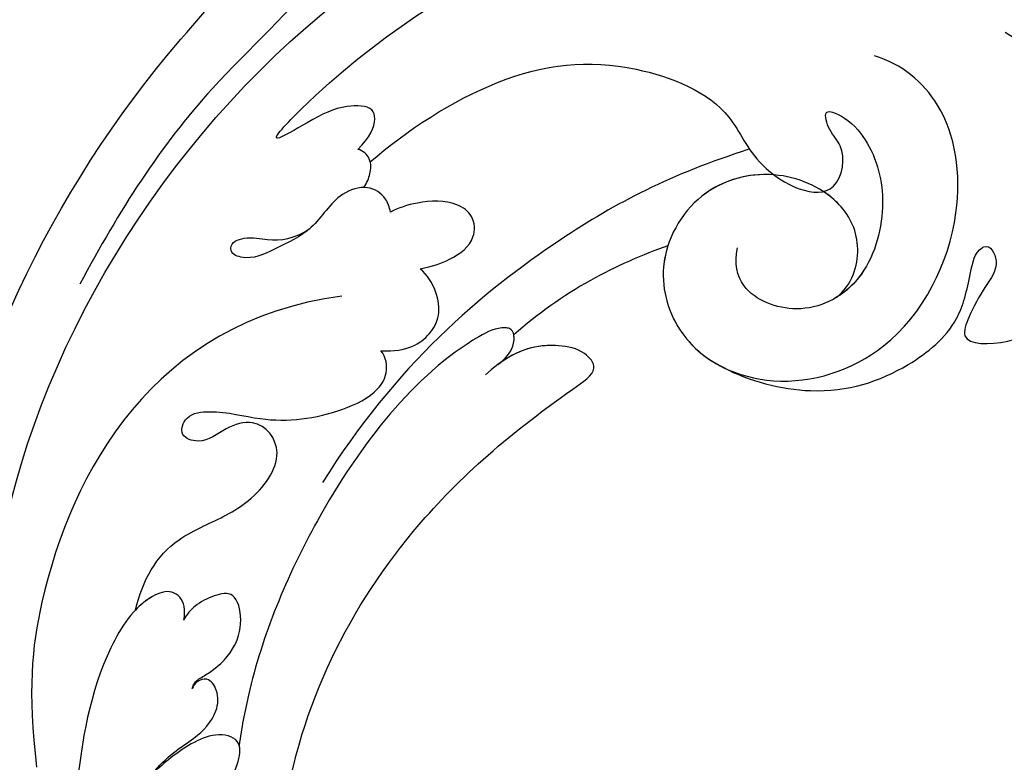
# Model space of a CAD drawing. Units: millimetres. Extents: x 2275 to 3955, y 1060 to 2248.
# Drawn here: x 2767 to 2830, y 1820 to 1868 of the extents above; entities that cross this region are included whole.
import ezdxf

# ---------------------------------------------------------------- set-up
doc = ezdxf.new("R2010")
doc.units = ezdxf.units.MM
doc.linetypes.add('HIDDEN', pattern=[9.525, 6.35, -3.175])
doc.layers.add('H-08.木作(細線)', color=8, linetype='Continuous')
doc.styles.add('新細明體', font='txt')
doc.dimstyles.new('5', dxfattribs={"dimtxt": 12.5, "dimasz": 3.75, "dimexe": 2.5, "dimexo": 2.5, "dimgap": 1.5, "dimtad": 2, "dimdec": 0, "dimtxsty": '新細明體', "dimblk": 'ARCHTICK', "dimcen": 5, "dimclrd": 8, "dimclre": 8, "dimclrt": 4, "dimadec": 0, "dimazin": 0, "dimtfac": 1, "dimtdec": 0, "dimtix": 1, "dimtmove": 2, "dimatfit": 3, "dimldrblk": 'OPEN90', "dimfxl": 1.25, "dimlwd": 9, "dimlwe": 9, "dimarcsym": 0})

# ---------------------------------------------------------------- blocks, each defined once
blk = doc.blocks.new('SE-21042L-1.5-d')
at = {"layer": 'H-08.木作(細線)'}
for points, knots in [([(11894.222, 1957.557), (11895.205, 1955.156), (11895.118, 1949.881), (11889.876, 1943.855), (11879.509, 1938.559), (11873.427, 1932.797), (11869.809, 1928.793)], [0, 0, 0, 0, 0.01006218, 0.02326284, 0.03970599, 0.0631021, 0.0631021, 0.0631021, 0.0631021]), ([(11853.295, 1905.458), (11854.07, 1908.112), (11859.387, 1922.602), (11871.192, 1937.344), (11886.303, 1946.68), (11887.978, 1952.46), (11885.128, 1956.033), (11881.69, 1955.381), (11880.724, 1953.909)], [0.2795916, 0.2795916, 0.2795916, 0.2795916, 0.2927878, 0.3531845, 0.3676417, 0.3734653, 0.3786764, 0.3852553, 0.3852553, 0.3852553, 0.3852553]), ([(11853.295, 1905.458), (11854.07, 1908.112), (11859.387, 1922.602), (11871.192, 1937.344), (11886.303, 1946.68), (11887.978, 1952.46), (11885.128, 1956.033), (11881.69, 1955.381), (11880.724, 1953.909)], [0.2795916, 0.2795916, 0.2795916, 0.2795916, 0.2927878, 0.3531845, 0.3676417, 0.3734653, 0.3786764, 0.3852553, 0.3852553, 0.3852553, 0.3852553]), ([(11853.295, 1905.458), (11854.07, 1908.112), (11859.387, 1922.602), (11871.192, 1937.344), (11886.303, 1946.68), (11887.65, 1951.329), (11887.293, 1952.622), (11887.279, 1952.67)], [0.27959161, 0.27959161, 0.27959161, 0.27959161, 0.29278777, 0.3531845, 0.3676417, 0.37346534, 0.37369044, 0.37369044, 0.37369044, 0.37369044]), ([(11857.529, 1890.08), (11855.865, 1897.09), (11859.092, 1918.681), (11884.842, 1943.971), (11911.85, 1948.629), (11924.628, 1948.837), (11926.741, 1947.943), (11927.026, 1947.17), (11926.663, 1946.524), (11926.341, 1946.419)], [0, 0, 0, 0, 0.0384109, 0.1027013, 0.1456505, 0.1599473, 0.1630863, 0.1642761, 0.1651786, 0.1651786, 0.1651786, 0.1651786]), ([(11857.529, 1890.08), (11855.865, 1897.09), (11859.092, 1918.681), (11884.842, 1943.971), (11911.85, 1948.629), (11924.628, 1948.837), (11926.741, 1947.943), (11927.026, 1947.17), (11926.663, 1946.524), (11926.341, 1946.419)], [0, 0, 0, 0, 0.0384109, 0.1027013, 0.1456505, 0.1599473, 0.1630863, 0.1642761, 0.1651786, 0.1651786, 0.1651786, 0.1651786]), ([(11889.287, 1932.879), (11890.218, 1933.412), (11890.876, 1934.231), (11890.875, 1935.396), (11888.864, 1935.922), (11887.105, 1935.526), (11883.272, 1934.358), (11896.589, 1942.819), (11926.194, 1945.348), (11946.178, 1940.749), (11965.98, 1931.807), (11975.894, 1925.52), (11984.042, 1925.93), (11987.833, 1928.375), (11991.378, 1928.659), (11994.145, 1926.859), (11992.482, 1924.225), (11990.92, 1923.475)], [0, 0, 0, 0, 0.0034235, 0.0048291, 0.0077953, 0.0123532, 0.0157328, 0.0203758, 0.0661403, 0.1301782, 0.1505479, 0.1683352, 0.1809263, 0.1863096, 0.1931276, 0.1966787, 0.2026934, 0.2026934, 0.2026934, 0.2026934]), ([(11889.287, 1932.879), (11890.218, 1933.412), (11890.876, 1934.231), (11890.875, 1935.396), (11888.864, 1935.922), (11887.105, 1935.526), (11883.272, 1934.358), (11896.589, 1942.819), (11926.194, 1945.348), (11946.178, 1940.749), (11965.98, 1931.807), (11975.894, 1925.52), (11984.042, 1925.93), (11987.833, 1928.375), (11991.378, 1928.659), (11994.145, 1926.859), (11992.482, 1924.225), (11990.92, 1923.475)], [0, 0, 0, 0, 0.0034235, 0.0048291, 0.0077953, 0.0123532, 0.0157328, 0.0203758, 0.0661403, 0.1301782, 0.1505479, 0.1683352, 0.1809263, 0.1863096, 0.1931276, 0.1966787, 0.2026934, 0.2026934, 0.2026934, 0.2026934]), ([(11937.342, 1925.134), (11937.698, 1925.563), (11938.35, 1928.155), (11934.8, 1932.571), (11928.597, 1935.913), (11921.231, 1937.351), (11916.346, 1936.621), (11913.824, 1936.778), (11912.277, 1937.454), (11912.902, 1939.044), (11915.798, 1938.189), (11917.564, 1937.277), (11918.319, 1936.875)], [0, 0, 0, 0, 0.00243848, 0.01227648, 0.02263225, 0.03745397, 0.04441318, 0.04766587, 0.05034536, 0.05164675, 0.05656097, 0.06144246, 0.06144246, 0.06144246, 0.06144246]), ([(11937.342, 1925.134), (11937.698, 1925.563), (11938.35, 1928.155), (11934.8, 1932.571), (11928.597, 1935.913), (11921.231, 1937.351), (11916.346, 1936.621), (11913.824, 1936.778), (11912.277, 1937.454), (11912.902, 1939.044), (11915.798, 1938.189), (11917.564, 1937.277), (11918.319, 1936.875)], [0, 0, 0, 0, 0.00243848, 0.01227648, 0.02263225, 0.03745397, 0.04441318, 0.04766587, 0.05034536, 0.05164675, 0.05656097, 0.06144246, 0.06144246, 0.06144246, 0.06144246]), ([(11889.874, 1931.898), (11892.616, 1933.307), (11899.57, 1935.676), (11907.203, 1934.599), (11913.271, 1930.161), (11913.738, 1925.327), (11918.309, 1921.514), (11919.885, 1925.3), (11919.031, 1926.52), (11918.938, 1928.417), (11920.689, 1926.901), (11921.715, 1924.187), (11921.391, 1920.526), (11918.844, 1916.471), (11914.443, 1915.398), (11910.979, 1917.755), (11911.024, 1919.883), (11911.481, 1920.794)], [0, 0, 0, 0, 0.01406613, 0.02884642, 0.03979089, 0.04590122, 0.05359002, 0.05802986, 0.06013798, 0.06192081, 0.0641697, 0.06706938, 0.07372083, 0.0813247, 0.08805771, 0.09373247, 0.09736894, 0.09736894, 0.09736894, 0.09736894]), ([(11889.874, 1931.898), (11892.616, 1933.307), (11899.57, 1935.676), (11907.203, 1934.599), (11913.271, 1930.161), (11913.738, 1925.327), (11918.309, 1921.514), (11919.885, 1925.3), (11919.031, 1926.52), (11918.938, 1928.417), (11920.689, 1926.901), (11921.715, 1924.187), (11921.391, 1920.526), (11919.349, 1917.276), (11917.404, 1916.318), (11916.886, 1916.157)], [0, 0, 0, 0, 0.01406613, 0.02884642, 0.03979089, 0.04590122, 0.05359002, 0.05802986, 0.06013798, 0.06192081, 0.0641697, 0.06706938, 0.07372083, 0.0813247, 0.08389097, 0.08389097, 0.08389097, 0.08389097]), ([(11889.082, 1930.402), (11889.353, 1930.663), (11889.709, 1931.153), (11890.019, 1932.061), (11889.601, 1932.731), (11889.287, 1932.879)], [0.036524562, 0.036524562, 0.036524562, 0.036524562, 0.03799526, 0.039615461, 0.04111542, 0.04111542, 0.04111542, 0.04111542]), ([(11889.082, 1930.402), (11889.353, 1930.663), (11889.709, 1931.153), (11890.019, 1932.061), (11889.601, 1932.731), (11889.287, 1932.879)], [0.036524562, 0.036524562, 0.036524562, 0.036524562, 0.03799526, 0.039615461, 0.04111542, 0.04111542, 0.04111542, 0.04111542]), ([(11890.345, 1928.45), (11890.375, 1928.775), (11890.293, 1929.561), (11889.336, 1930.572), (11887.149, 1930.425), (11885.277, 1928.445), (11882.684, 1928.011), (11880.765, 1927.543), (11879.724, 1928.337), (11879.916, 1929.069), (11881.103, 1929.218), (11882.474, 1928.42), (11883.96, 1928.266), (11885.058, 1928.682)], [0, 0, 0, 0, 0.0014112, 0.00372955, 0.00641916, 0.01087456, 0.01523331, 0.01897172, 0.02039688, 0.02043569, 0.02211974, 0.02464169, 0.02889128, 0.02889128, 0.02889128, 0.02889128]), ([(11890.345, 1928.45), (11890.375, 1928.775), (11890.293, 1929.561), (11889.336, 1930.572), (11887.149, 1930.425), (11885.277, 1928.445), (11882.684, 1928.011), (11880.765, 1927.543), (11879.724, 1928.337), (11879.916, 1929.069), (11881.103, 1929.218), (11882.474, 1928.42), (11883.96, 1928.266), (11885.058, 1928.682)], [0, 0, 0, 0, 0.0014112, 0.00372955, 0.00641916, 0.01087456, 0.01523331, 0.01897172, 0.02039688, 0.02043569, 0.02211974, 0.02464169, 0.02889128, 0.02889128, 0.02889128, 0.02889128]), ([(11916.886, 1916.157), (11918.08, 1916.697), (11919.429, 1918.936), (11918.76, 1922.379), (11915.14, 1925.327), (11909.827, 1925.312), (11905.963, 1921.155), (11906.289, 1915.252), (11911.467, 1911.008), (11920.231, 1911.562), (11926.363, 1918.786), (11927.049, 1926.46), (11924.623, 1929.706), (11923.036, 1930.66)], [0, 0, 0, 0, 0.00503896, 0.01029087, 0.01726821, 0.02548429, 0.03360405, 0.04077196, 0.05141204, 0.06271515, 0.07721315, 0.08870713, 0.09781375, 0.09781375, 0.09781375, 0.09781375]), ([(11908.733, 1913.556), (11910.125, 1912.287), (11914.508, 1909.93), (11919.774, 1910.358), (11924, 1912.322), (11925.406, 1915.01), (11926.251, 1916.875), (11927.331, 1917.121), (11927.747, 1915.637), (11926.168, 1914.385), (11925.012, 1913.107), (11923.751, 1911.278), (11927.641, 1910.319), (11931.881, 1911.971), (11935.529, 1917.578), (11935.447, 1924.186), (11933.138, 1928.54), (11931.574, 1930.064)], [0, 0, 0, 0, 0.00782337, 0.0180267, 0.02511687, 0.02973991, 0.0322765, 0.03246231, 0.03459125, 0.03730093, 0.04089823, 0.04312533, 0.04766613, 0.05424389, 0.0621815, 0.07672893, 0.08643562, 0.08643562, 0.08643562, 0.08643562]), ([(11891.326, 1924.45), (11892.113, 1924.392), (11893.562, 1924.536), (11895.216, 1925.249), (11895.55, 1926.903), (11894.485, 1928.214), (11892.34, 1928.703), (11890.898, 1928.59), (11890.345, 1928.45)], [0, 0, 0, 0, 0.00273851, 0.00639322, 0.00882482, 0.01094103, 0.0147086, 0.01755974, 0.01755974, 0.01755974, 0.01755974]), ([(11891.326, 1924.45), (11892.113, 1924.392), (11893.562, 1924.536), (11895.216, 1925.249), (11895.55, 1926.903), (11894.485, 1928.214), (11892.34, 1928.703), (11890.898, 1928.59), (11890.345, 1928.45)], [0, 0, 0, 0, 0.00273851, 0.00639322, 0.00882482, 0.01094103, 0.0147086, 0.01755974, 0.01755974, 0.01755974, 0.01755974]), ([(11913.773, 1926.79), (11908.383, 1926.41), (11899.441, 1924.31), (11888.266, 1918.79), (11881.884, 1912.619)], [0, 0, 0, 0, 0.02472373, 0.05939716, 0.05939716, 0.05939716, 0.05939716]), ([(11885.995, 1923.961), (11873.816, 1925.329), (11863.763, 1914.375), (11860.208, 1904.218), (11859.575, 1899.299)], [0, 0, 0, 0, 0.05037487, 0.06797574, 0.06797574, 0.06797574, 0.06797574]), ([(11914.913, 1924.787), (11913.337, 1925.319), (11909.75, 1925.229), (11905.963, 1921.155), (11906.224, 1916.439), (11907.854, 1914.301), (11908.733, 1913.556)], [0.01773696, 0.01773696, 0.01773696, 0.01773696, 0.02548429, 0.03360405, 0.04077196, 0.04619778, 0.04619778, 0.04619778, 0.04619778]), ([(11887.597, 1919.938), (11889.238, 1919.426), (11890.784, 1919.991), (11892.106, 1921.425), (11892.051, 1923.413), (11891.326, 1924.45)], [0, 0, 0, 0, 0.00493028, 0.00786935, 0.01344145, 0.01344145, 0.01344145, 0.01344145]), ([(11887.597, 1919.938), (11889.238, 1919.426), (11890.784, 1919.991), (11892.106, 1921.425), (11892.051, 1923.413), (11891.326, 1924.45)], [0, 0, 0, 0, 0.00493028, 0.00786935, 0.01344145, 0.01344145, 0.01344145, 0.01344145]), ([(11916.886, 1916.157), (11918.08, 1916.697), (11919.429, 1918.936), (11918.947, 1921.419), (11918.038, 1922.648), (11917.732, 1922.978)], [0, 0, 0, 0, 0.00503896, 0.01029087, 0.01245066, 0.01245066, 0.01245066, 0.01245066]), ([(11907.171, 1922.02), (11905.48, 1921.859), (11901.599, 1921.214), (11897.973, 1919.81), (11896.151, 1918.853)], [0, 0, 0, 0, 0.00895554, 0.01850221, 0.01850221, 0.01850221, 0.01850221]), ([(11907.171, 1922.02), (11905.48, 1921.859), (11901.599, 1921.214), (11897.973, 1919.81), (11896.151, 1918.853)], [0, 0, 0, 0, 0.00895554, 0.01850221, 0.01850221, 0.01850221, 0.01850221]), ([(11907.171, 1922.02), (11905.48, 1921.859), (11901.599, 1921.214), (11897.973, 1919.81), (11896.151, 1918.853)], [0, 0, 0, 0, 0.00895554, 0.01850221, 0.01850221, 0.01850221, 0.01850221]), ([(11907.171, 1922.02), (11906.924, 1921.623), (11906.038, 1919.793), (11906.224, 1916.439), (11907.854, 1914.301), (11908.733, 1913.556)], [0.03146726, 0.03146726, 0.03146726, 0.03146726, 0.03360405, 0.04077196, 0.04619778, 0.04619778, 0.04619778, 0.04619778]), ([(11868.202, 1907.579), (11869.131, 1909.331), (11870.714, 1911.071), (11874.308, 1911.888), (11876.983, 1912.32), (11880.229, 1914.851), (11879.005, 1917.706), (11876.546, 1917.6), (11875.125, 1916.79), (11873.565, 1917.759), (11874.431, 1919.076), (11876.653, 1918.766), (11879.564, 1917.065), (11883.311, 1916.585), (11886.557, 1917.261), (11887.73, 1918.426), (11887.821, 1919.454), (11887.597, 1919.938)], [0, 0, 0, 0, 0.00870761, 0.01155069, 0.01671589, 0.02209015, 0.02648784, 0.02919205, 0.03231162, 0.03398217, 0.03578904, 0.03807917, 0.04316195, 0.05161819, 0.0556778, 0.05768768, 0.0600202, 0.0600202, 0.0600202, 0.0600202]), ([(11868.202, 1907.579), (11869.131, 1909.331), (11870.714, 1911.071), (11874.308, 1911.888), (11876.983, 1912.32), (11880.229, 1914.851), (11879.005, 1917.706), (11876.546, 1917.6), (11875.125, 1916.79), (11873.565, 1917.759), (11874.431, 1919.076), (11876.653, 1918.766), (11879.564, 1917.065), (11883.311, 1916.585), (11886.557, 1917.261), (11887.73, 1918.426), (11887.821, 1919.454), (11887.597, 1919.938)], [0, 0, 0, 0, 0.00870761, 0.01155069, 0.01671589, 0.02209015, 0.02648784, 0.02919205, 0.03231162, 0.03398217, 0.03578904, 0.03807917, 0.04316195, 0.05161819, 0.0556778, 0.05768768, 0.0600202, 0.0600202, 0.0600202, 0.0600202]), ([(11894.682, 1917.252), (11895.288, 1917.494), (11896.113, 1918.161), (11896.274, 1919.226), (11895.251, 1919.619), (11889.944, 1918.432), (11881.465, 1911.8), (11875.063, 1903.094), (11872.989, 1898.527), (11872.575, 1897.52)], [0, 0, 0, 0, 0.00185744, 0.00397693, 0.00450432, 0.00784058, 0.0331077, 0.05166246, 0.05681904, 0.05681904, 0.05681904, 0.05681904]), ([(11894.682, 1917.252), (11895.288, 1917.494), (11896.113, 1918.161), (11896.274, 1919.226), (11895.251, 1919.619), (11889.944, 1918.432), (11881.465, 1911.8), (11875.063, 1903.094), (11872.989, 1898.527), (11872.575, 1897.52)], [0, 0, 0, 0, 0.00185744, 0.00397693, 0.00450432, 0.00784058, 0.0331077, 0.05166246, 0.05681904, 0.05681904, 0.05681904, 0.05681904]), ([(11894.682, 1917.252), (11895.288, 1917.494), (11895.903, 1917.992), (11896.139, 1918.642), (11896.151, 1918.853)], [0, 0, 0, 0, 0.001857442, 0.002967869, 0.002967869, 0.002967869, 0.002967869]), ([(11882.13, 1855.832), (11876.605, 1859.251), (11869.961, 1870.122), (11871.392, 1892.224), (11883.856, 1907.261), (11894.539, 1912.928), (11901.044, 1915.306), (11900.214, 1916.883), (11898.283, 1917.789), (11896.05, 1918.051), (11893.757, 1916.807)], [0, 0, 0, 0, 0.0142805, 0.0554038, 0.0903989, 0.1114179, 0.1144758, 0.1167821, 0.1202042, 0.1273783, 0.1273783, 0.1273783, 0.1273783]), ([(11882.13, 1855.832), (11876.605, 1859.251), (11869.961, 1870.122), (11871.392, 1892.224), (11883.856, 1907.261), (11894.539, 1912.928), (11901.044, 1915.306), (11900.214, 1916.883), (11898.283, 1917.789), (11896.05, 1918.051), (11893.757, 1916.807)], [0, 0, 0, 0, 0.0142805, 0.0554038, 0.0903989, 0.1114179, 0.1144758, 0.1167821, 0.1202042, 0.1273783, 0.1273783, 0.1273783, 0.1273783]), ([(11880.29, 1857.044), (11876.199, 1859.93), (11869.989, 1870.543), (11871.392, 1892.224), (11883.856, 1907.261), (11894.539, 1912.928), (11901.044, 1915.306), (11900.214, 1916.883), (11898.447, 1917.712), (11896.505, 1917.992), (11894.756, 1917.283)], [0.0017238, 0.0017238, 0.0017238, 0.0017238, 0.0142805, 0.0554038, 0.0903989, 0.1114179, 0.1144758, 0.1167821, 0.1202042, 0.1262815, 0.1262815, 0.1262815, 0.1262815]), ([(11908.733, 1913.556), (11910.125, 1912.287), (11914.508, 1909.93), (11919.774, 1910.358), (11924, 1912.322), (11925.406, 1915.01), (11926.251, 1916.875), (11927.331, 1917.121), (11927.747, 1915.637), (11926.168, 1914.385), (11925.012, 1913.107), (11923.751, 1911.278), (11927.641, 1910.319), (11931.881, 1911.971), (11933.927, 1915.116), (11934.609, 1917.043), (11934.717, 1917.398)], [0, 0, 0, 0, 0.00782337, 0.0180267, 0.02511687, 0.02973991, 0.0322765, 0.03246231, 0.03459125, 0.03730093, 0.04089823, 0.04312533, 0.04766613, 0.05424389, 0.0621815, 0.06396625, 0.06396625, 0.06396625, 0.06396625]), ([(11908.733, 1913.556), (11910.125, 1912.287), (11914.508, 1909.93), (11919.774, 1910.358), (11924, 1912.322), (11925.406, 1915.01), (11926.251, 1916.875), (11927.331, 1917.121), (11927.747, 1915.637), (11926.168, 1914.385), (11925.012, 1913.107), (11923.751, 1911.278), (11927.641, 1910.319), (11931.802, 1911.94), (11933.613, 1914.635), (11934.253, 1916.127)], [0, 0, 0, 0, 0.00782337, 0.0180267, 0.02511687, 0.02973991, 0.0322765, 0.03246231, 0.03459125, 0.03730093, 0.04089823, 0.04312533, 0.04766613, 0.05424389, 0.06182604, 0.06182604, 0.06182604, 0.06182604]), ([(11871.067, 1906.187), (11871.358, 1906.809), (11871.387, 1907.552), (11870.621, 1908.353), (11868.479, 1908.115), (11864.705, 1904.572), (11861.796, 1898.053), (11860.37, 1892.856), (11860.117, 1890.567)], [0, 0, 0, 0, 0.00220633, 0.00327023, 0.0055692, 0.01258105, 0.02741926, 0.03828994, 0.03828994, 0.03828994, 0.03828994]), ([(11871.067, 1906.187), (11871.358, 1906.809), (11871.387, 1907.552), (11870.621, 1908.353), (11869.444, 1908.222), (11868.602, 1907.829), (11868.202, 1907.579)], [0, 0, 0, 0, 0.002206327, 0.003270234, 0.005569199, 0.00790948, 0.00790948, 0.00790948, 0.00790948]), ([(11870.532, 1901.779), (11870.596, 1901.94), (11870.879, 1902.25), (11872.12, 1902.534), (11873.694, 1903.395), (11874.759, 1905.092), (11874.801, 1907.219), (11873.312, 1907.294), (11872.011, 1906.974), (11871.355, 1906.515), (11871.067, 1906.187)], [0, 0, 0, 0, 0.00080036, 0.00202202, 0.00576728, 0.00874146, 0.01127763, 0.01340247, 0.01569005, 0.01764149, 0.01764149, 0.01764149, 0.01764149]), ([(11870.532, 1901.779), (11870.596, 1901.94), (11870.879, 1902.25), (11872.12, 1902.534), (11873.694, 1903.395), (11874.759, 1905.092), (11874.801, 1907.219), (11873.312, 1907.294), (11872.011, 1906.974), (11871.355, 1906.515), (11871.067, 1906.187)], [0, 0, 0, 0, 0.00080036, 0.00202202, 0.00576728, 0.00874146, 0.01127763, 0.01340247, 0.01569005, 0.01764149, 0.01764149, 0.01764149, 0.01764149]), ([(11866.745, 1897.113), (11867.214, 1897.469), (11868.396, 1898.151), (11870.017, 1898.65), (11871.646, 1899.621), (11872.156, 1901.14), (11871.768, 1902.237), (11870.941, 1902.224), (11870.624, 1901.918), (11870.532, 1901.779)], [0, 0, 0, 0, 0.00274202, 0.00546734, 0.00912862, 0.01121234, 0.01269888, 0.01368454, 0.01452156, 0.01452156, 0.01452156, 0.01452156]), ([(11866.745, 1897.113), (11867.214, 1897.469), (11868.396, 1898.151), (11870.017, 1898.65), (11871.646, 1899.621), (11872.156, 1901.14), (11871.768, 1902.237), (11870.941, 1902.224), (11870.624, 1901.918), (11870.532, 1901.779)], [0, 0, 0, 0, 0.00274202, 0.00546734, 0.00912862, 0.01121234, 0.01269888, 0.01368454, 0.01452156, 0.01452156, 0.01452156, 0.01452156]), ([(11869.292, 1894.395), (11869.722, 1894.57), (11870.95, 1894.921), (11872.295, 1896.294), (11872.835, 1897.909), (11871.306, 1898.707), (11869.019, 1898.282), (11867.647, 1897.586), (11866.745, 1897.113)], [0, 0, 0, 0, 0.00203821, 0.00552115, 0.00790982, 0.01043876, 0.01291706, 0.01776121, 0.01776121, 0.01776121, 0.01776121]), ([(11869.292, 1894.395), (11869.722, 1894.57), (11870.95, 1894.921), (11872.295, 1896.294), (11872.835, 1897.909), (11871.306, 1898.707), (11869.019, 1898.282), (11867.647, 1897.586), (11866.745, 1897.113)], [0, 0, 0, 0, 0.00203821, 0.00552115, 0.00790982, 0.01043876, 0.01291706, 0.01776121, 0.01776121, 0.01776121, 0.01776121])]:
    blk.add_open_spline(points, degree=3, knots=knots, dxfattribs=at)
blk = doc.blocks.new('_ArchTick')
at = {"color": 0, "linetype": 'ByBlock', "const_width": 0.15}
blk.add_lwpolyline([(-0.5, -0.5), (0.5, 0.5)], dxfattribs=at)
blk = doc.blocks.new('*D19')
at = {"color": 8, "linetype": 'HIDDEN', "lineweight": 9, "transparency": 16777216}
for p, q in [((3195.472, 1889.205), (3195.472, 1308.199)), ((2596.603, 1497.546), (2596.603, 1308.199))]:
    blk.add_line(p, q, dxfattribs=at)
at = {"color": 8, "lineweight": 9, "transparency": 16777216}
blk.add_line((2596.603, 1310.699), (3195.472, 1310.699), dxfattribs=at)
at = {"layer": 'DEFPOINTS', "color": 0, "transparency": 16777216}
for p in [(3195.472, 1891.705, 0), (2596.603, 1500.046), (3195.472, 1310.699)]:
    blk.add_point(p, dxfattribs=at)
at = {"color": 8, "lineweight": 9, "transparency": 16777216, "xscale": 3.75, "yscale": 3.75, "zscale": 3.75, "rotation": 180}
blk.add_blockref('_ArchTick', (2596.603, 1310.699), dxfattribs=at)
at = {"color": 8, "lineweight": 9, "transparency": 16777216, "xscale": 3.75, "yscale": 3.75, "zscale": 3.75}
blk.add_blockref('_ArchTick', (3195.472, 1310.699), dxfattribs=at)
at = {"color": 4, "transparency": 16777216, "insert": (2896.037, 1302.041), "char_height": 12.5, "attachment_point": 5, "style": '新細明體'}
blk.add_mtext('599', dxfattribs=at)
blk = doc.blocks.new('_Open90')
at = {"color": 0, "linetype": 'ByBlock', "lineweight": -2}
for p, q in [((-0.5, 0.5), (0, 0)), ((0, 0), (-1, 0)), ((0, 0), (-0.5, -0.5))]:
    blk.add_line(p, q, dxfattribs=at)
blk = doc.blocks.new('*D20')
at = {"color": 8, "linetype": 'HIDDEN', "lineweight": 9, "ltscale": 0.2, "transparency": 16777216}
for p, q in [((3044.223, 1946.559), (3236.631, 1946.559)), ((2650.655, 1347.685), (3236.631, 1347.685))]:
    blk.add_line(p, q, dxfattribs=at)
at = {"color": 8, "lineweight": 9, "ltscale": 0.2, "transparency": 16777216}
blk.add_line((3234.131, 1347.685), (3234.131, 1946.559), dxfattribs=at)
at = {"layer": 'DEFPOINTS', "color": 0, "ltscale": 0.2, "transparency": 16777216}
for p in [(3041.723, 1946.559), (3234.131, 1946.559), (2648.155, 1347.685)]:
    blk.add_point(p, dxfattribs=at)
at = {"color": 8, "lineweight": 9, "ltscale": 0.2, "transparency": 16777216, "xscale": 3.75, "yscale": 3.75, "zscale": 3.75}
for p, rotation in [((3234.131, 1946.559), 90), ((3234.131, 1347.685), 270)]:
    blk.add_blockref('_ArchTick', p, dxfattribs=dict(at, rotation=rotation))
at = {"color": 4, "ltscale": 0.2, "transparency": 16777216, "insert": (3242.79, 1647.122), "char_height": 12.5, "attachment_point": 5, "rotation": 90, "style": '新細明體'}
blk.add_mtext('599', dxfattribs=at)

msp = doc.modelspace()

# ---------------------------------------------------------------- block references
at = {"rotation": 14.02121041038028}
msp.add_blockref('SE-21042L-1.5-d', (-8278.391, -2896.006, 0), dxfattribs=at)

# ---------------------------------------------------------------- dimensions: what is measured, and where the dimension line sits
at = {"ltscale": 0.2}
dim = msp.add_linear_dim(base=(3234.131, 1946.559), p1=(2648.155, 1347.685), p2=(3041.723, 1946.559), angle=90, dimstyle='5', dxfattribs=at)
dim.commit()
dim.dimension.update_dxf_attribs({"geometry": '*D20', "text_midpoint": (3242.79, 1647.122)})
at = {"color": 8}
dim = msp.add_linear_dim(base=(3195.472, 1310.699), p1=(2596.603, 1500.046), p2=(3195.472, 1891.705, 0), dimstyle='5', dxfattribs=at)
dim.commit()
dim.dimension.update_dxf_attribs({"geometry": '*D19', "text_midpoint": (2896.037, 1302.041)})

doc.saveas('drawing.dxf')
